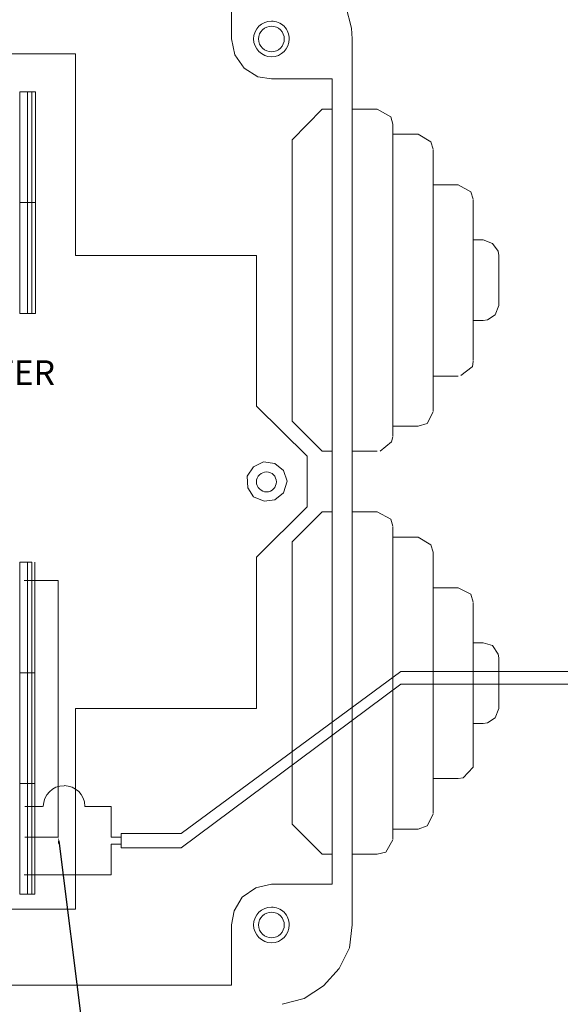
# Model space of a CAD drawing. Units: millimetres. Extents: x -24 to 5047, y 0 to 192.
# Drawn here: x 3116 to 3131, y 133 to 161 of the extents above; entities that cross this region are included whole.
import ezdxf
from ezdxf import colors
from ezdxf.entities.mleader import LeaderData, LeaderLine
from ezdxf.math import Vec2, Vec3

# ---------------------------------------------------------------- set-up
doc = ezdxf.new("R2010")
doc.units = ezdxf.units.MM
doc.layers.add('PDF2_Text', color=7, linetype='Continuous')
doc.layers.add('PDF_Geometry', color=7, linetype='Continuous')
doc.styles.add('PDF ArialMT', font='arial.ttf')

msp = doc.modelspace()

# ---------------------------------------------------------------- linework, layer by layer
at = {"layer": 'PDF_Geometry', "lineweight": 20}
for points in [[(3121.457, 162.198), (3121.457, 160.489)], [(3124.673, 161.414), (3124.834, 160.791)], [(3124.834, 160.791), (3124.854, 160.489)], [(3121.457, 160.489), (3121.558, 160.047)], [(3124.854, 160.489), (3124.854, 135.563), (3124.774, 134.92)], [(3121.558, 160.047), (3121.819, 159.665)], [(3121.819, 159.665), (3122.201, 159.424)], [(3122.201, 159.424), (3122.583, 159.364)], [(3122.583, 159.364), (3124.291, 159.364)], [(3124.291, 159.364), (3124.291, 136.709)], [(3124.01, 158.519), (3123.166, 157.655), (3123.166, 156.69)], [(3124.01, 158.519), (3124.292, 158.519)], [(3124.854, 158.519), (3125.558, 158.519)], [(3124.854, 158.499), (3124.854, 156.931)], [(3125.558, 158.519), (3125.94, 158.298)], [(3125.94, 158.298), (3126, 158.097)], [(3126, 158.097), (3126, 157.796)], [(3126, 156.489), (3126, 158.077)], [(3126, 157.816), (3126.704, 157.816)], [(3126, 157.796), (3126, 157.012)], [(3126.704, 157.816), (3127.066, 157.595)], [(3127.066, 157.595), (3127.126, 157.394)], [(3127.126, 157.333), (3127.126, 157.374), (3127.126, 157.072)], [(3127.126, 156.047), (3127.126, 157.374)], [(3127.126, 157.072), (3127.126, 156.268)], [(3124.854, 156.931), (3124.854, 155.987)], [(3126, 157.012), (3126, 155.826)], [(3127.126, 157.012), (3127.126, 156.388)], [(3123.166, 156.69), (3123.166, 153.976)], [(3124.291, 154.841), (3124.291, 156.509)], [(3127.126, 156.509), (3127.126, 156.388)], [(3126, 153.273), (3126, 156.489)], [(3127.126, 156.389), (3127.829, 156.389)], [(3127.126, 156.268), (3127.126, 155.082)], [(3127.829, 156.389), (3128.191, 156.187)], [(3127.126, 153.333), (3127.126, 156.047)], [(3128.191, 156.188), (3128.251, 155.986)], [(3128.251, 155.966), (3128.251, 155.605)], [(3126, 155.826), (3126, 154.358)], [(3128.251, 155.142), (3128.251, 155.946)], [(3128.251, 155.605), (3128.251, 154.821)], [(3128.251, 153.494), (3128.251, 155.142)], [(3127.126, 155.082), (3127.126, 153.695)], [(3128.251, 154.841), (3128.533, 154.841)], [(3128.251, 154.821), (3128.251, 153.695)], [(3128.533, 154.841), (3128.794, 154.74)], [(3128.794, 154.74), (3128.955, 154.519)], [(3126, 154.358), (3126, 152.831)], [(3128.955, 154.519), (3128.975, 154.398)], [(3128.975, 154.399), (3128.975, 154.197)], [(3128.975, 154.097), (3128.975, 154.398)], [(3128.975, 154.197), (3128.975, 153.695)], [(3128.975, 153.554), (3128.975, 154.097)], [(3123.166, 153.976), (3123.166, 151.102)], [(3127.126, 153.695), (3127.126, 152.308)], [(3128.251, 153.695), (3128.251, 152.629)], [(3128.251, 151.946), (3128.251, 153.494)], [(3128.975, 153.695), (3128.975, 153.192)], [(3128.975, 153.112), (3128.975, 153.554)], [(3126, 150.318), (3126, 153.273)], [(3127.126, 150.861), (3127.126, 153.333)], [(3128.975, 153.192), (3128.975, 152.991)], [(3124.854, 153.011), (3124.854, 149.835)], [(3128.975, 152.991), (3128.875, 152.73)], [(3128.975, 153.011), (3128.975, 153.112)], [(3126, 152.83), (3126, 151.403)], [(3128.875, 152.73), (3128.654, 152.589)], [(3128.251, 152.63), (3128.251, 151.825)], [(3128.533, 152.569), (3128.251, 152.569)], [(3128.654, 152.589), (3128.533, 152.569)], [(3127.126, 152.308), (3127.126, 151.142)], [(3128.251, 151.444), (3128.251, 151.946)], [(3128.251, 151.825), (3128.251, 151.443)], [(3126, 151.403), (3126, 150.257)], [(3128.231, 151.263), (3127.91, 151.021)], [(3128.251, 151.423), (3128.232, 151.263)], [(3123.166, 151.102), (3123.166, 149.735)], [(3127.126, 151.142), (3127.126, 150.338)], [(3127.126, 151.042), (3127.126, 151.001), (3127.126, 150.438)], [(3127.829, 151.001), (3127.126, 151.001)], [(3127.126, 150.036), (3127.126, 150.86)], [(3126, 149.333), (3126, 150.318)], [(3126, 150.257), (3126, 149.534)], [(3127.126, 150.338), (3127.126, 150.016)], [(3127.126, 149.996), (3126.965, 149.675)], [(3124.01, 148.891), (3123.166, 149.735)], [(3124.854, 149.835), (3124.854, 148.891)], [(3126.704, 149.594), (3126, 149.594)], [(3126.965, 149.675), (3126.704, 149.594)], [(3126, 149.534), (3126, 149.313)], [(3125.96, 149.152), (3125.638, 148.891)], [(3126, 149.293), (3125.96, 149.152)], [(3124.291, 148.891), (3124.01, 148.891)], [(3125.558, 148.891), (3124.854, 148.891)], [(3122.08, 148.448), (3122.362, 148.589)], [(3122.362, 148.589), (3122.683, 148.549)], [(3122.683, 148.549), (3122.925, 148.348)], [(3121.899, 148.187), (3122.08, 148.448)], [(3122.924, 148.348), (3123.025, 148.046)], [(3121.919, 147.865), (3121.899, 148.187)], [(3123.025, 148.046), (3122.924, 147.725)], [(3122.08, 147.604), (3121.919, 147.865)], [(3122.924, 147.725), (3122.683, 147.523)], [(3122.382, 147.483), (3122.08, 147.604)], [(3122.683, 147.524), (3122.382, 147.484)], [(3124.01, 147.182), (3123.166, 146.338), (3123.166, 145.051)], [(3124.01, 147.182), (3124.292, 147.182)], [(3124.854, 145.594), (3124.854, 147.182), (3125.558, 147.182)], [(3125.558, 147.182), (3125.94, 146.981)], [(3125.94, 146.981), (3126, 146.78)], [(3126, 146.76), (3126, 146.478)], [(3126, 145.131), (3126, 146.74)], [(3126.704, 146.478), (3126, 146.478), (3126, 145.694)], [(3126.704, 146.478), (3127.066, 146.257)], [(3127.066, 146.257), (3127.126, 146.056)], [(3127.126, 146.056), (3127.126, 145.735)], [(3127.126, 144.508), (3127.126, 145.996)], [(3127.126, 145.735), (3127.126, 144.93)], [(3124.854, 145.594), (3124.854, 142.9)], [(3126, 145.694), (3126, 144.488)], [(3127.126, 145.654), (3127.126, 145.071)], [(3115.628, 145.252), (3116.592, 145.252)], [(3116.592, 145.252), (3116.592, 138.036)], [(3123.166, 145.051), (3123.166, 142.217)], [(3126, 141.915), (3126, 145.132)], [(3127.126, 145.051), (3127.829, 145.051)], [(3127.126, 144.93), (3127.126, 143.764)], [(3127.829, 145.051), (3128.191, 144.87)], [(3128.191, 144.87), (3128.251, 144.649)], [(3128.251, 143.785), (3128.251, 144.629)], [(3128.251, 144.287), (3128.251, 144.629), (3128.251, 144.609)], [(3126, 144.488), (3126, 143.041)], [(3127.126, 141.774), (3127.126, 144.508)], [(3128.251, 144.287), (3128.251, 143.483)], [(3128.251, 142.136), (3128.251, 143.785)], [(3127.126, 143.765), (3127.126, 142.378)], [(3128.251, 143.644), (3128.251, 143.503)], [(3128.251, 143.503), (3128.533, 143.503)], [(3128.533, 143.503), (3128.794, 143.423)], [(3128.251, 143.483), (3128.251, 142.378)], [(3128.794, 143.423), (3128.955, 143.182)], [(3126, 143.041), (3126, 141.493)], [(3128.955, 143.182), (3128.975, 143.081)], [(3128.975, 143.081), (3128.975, 142.88)], [(3128.975, 142.639), (3128.975, 143.021)], [(3126.221, 142.699), (3120.05, 138.136)], [(3126.221, 142.699), (3150.243, 142.699), (3150.243, 142.337)], [(3128.975, 142.88), (3128.975, 142.378)], [(3128.975, 142.096), (3128.975, 142.639)], [(3126.221, 142.337), (3120.05, 137.734)], [(3123.166, 142.217), (3123.166, 139.463)], [(3150.243, 142.337), (3126.221, 142.337)], [(3127.126, 142.378), (3127.126, 140.99)], [(3128.251, 142.378), (3128.251, 141.292)], [(3128.251, 140.609), (3128.251, 142.136)], [(3128.975, 142.378), (3128.975, 141.875)], [(3126, 138.96), (3126, 141.915)], [(3128.975, 141.714), (3128.975, 142.096)], [(3128.975, 141.875), (3128.975, 141.654)], [(3127.126, 139.382), (3127.126, 141.774)], [(3128.975, 141.654), (3128.875, 141.393)], [(3126, 141.493), (3126, 140.066)], [(3128.251, 141.292), (3128.251, 140.488)], [(3128.875, 141.393), (3128.654, 141.252)], [(3124.291, 139.925), (3124.291, 141.071)], [(3128.533, 141.232), (3128.251, 141.232)], [(3128.251, 141.232), (3128.251, 140.91)], [(3128.654, 141.252), (3128.533, 141.232)], [(3127.126, 140.991), (3127.126, 139.805)], [(3124.854, 140.488), (3124.854, 137.895)], [(3128.251, 140.126), (3128.251, 140.608)], [(3128.251, 140.488), (3128.251, 140.106)], [(3126, 140.066), (3126, 138.92)], [(3128.251, 140.006), (3127.97, 139.704)], [(3128.251, 140.106), (3128.251, 140.005)], [(3127.126, 139.804), (3127.126, 139)], [(3127.126, 139.704), (3127.126, 139.684), (3127.126, 139.081)], [(3127.829, 139.684), (3127.126, 139.684)], [(3127.97, 139.704), (3127.829, 139.684)], [(3123.166, 139.463), (3123.166, 138.397)], [(3127.126, 138.739), (3127.126, 139.382)], [(3115.648, 138.9), (3115.929, 138.9)], [(3116.15, 138.9), (3115.929, 138.9)], [(3118.08, 138.9), (3117.336, 138.9)], [(3118.08, 138.035), (3118.08, 138.9)], [(3126, 137.995), (3126, 138.96)], [(3126, 138.92), (3126, 138.196)], [(3127.126, 139), (3127.126, 138.699)], [(3127.126, 138.679), (3126.965, 138.357)], [(3124.01, 137.553), (3123.166, 138.397)], [(3126.704, 138.257), (3126, 138.257)], [(3126.965, 138.357), (3126.704, 138.257)], [(3116.592, 138.035), (3115.648, 138.035)], [(3118.08, 138.035), (3118.361, 138.035), (3118.361, 137.834)], [(3120.05, 138.136), (3118.361, 138.136)], [(3126, 137.955), (3125.799, 137.613)], [(3126, 138.196), (3126, 137.975)], [(3118.08, 137.834), (3118.08, 136.97)], [(3118.361, 137.834), (3118.361, 137.734), (3118.361, 137.834), (3118.08, 137.834)], [(3118.361, 137.835), (3118.361, 137.734), (3120.05, 137.734)], [(3124.854, 137.895), (3124.854, 137.553)], [(3124.291, 137.553), (3124.01, 137.553)], [(3125.558, 137.553), (3124.854, 137.553)], [(3125.799, 137.613), (3125.558, 137.553)], [(3115.628, 136.97), (3118.08, 136.97)], [(3122.141, 136.608), (3121.759, 136.347)], [(3122.583, 136.709), (3122.14, 136.608)], [(3124.291, 136.709), (3122.583, 136.709)], [(3121.759, 136.347), (3121.538, 135.965)], [(3121.538, 135.965), (3121.457, 135.563)], [(3121.457, 135.563), (3121.457, 133.874)], [(3124.774, 134.92), (3124.492, 134.337)], [(3124.492, 134.337), (3124.05, 133.854)], [(3121.457, 133.874), (3098.802, 133.874)], [(3124.05, 133.854), (3123.507, 133.492)], [(3123.507, 133.492), (3122.884, 133.332)]]:
    msp.add_lwpolyline(points, dxfattribs=at)
for points in [[(3122.583, 160.127, 0.416781), (3122.945, 160.489, 0.416781), (3122.583, 160.851)], [(3122.583, 135.201, 0.416781), (3122.945, 135.563, 0.416781), (3122.583, 135.925)]]:
    msp.add_lwpolyline(points, format="xyb", dxfattribs=at)
at = {"layer": 'PDF_Geometry', "lineweight": 15}
for points in [[(3117.075, 160.067), (3103.184, 160.067), (3103.184, 154.399)], [(3117.075, 154.399), (3117.075, 160.067)], [(3122.161, 154.399), (3117.075, 154.399)], [(3122.161, 150.157), (3122.161, 154.399)], [(3122.161, 150.157), (3123.588, 148.75), (3123.588, 147.323)], [(3122.161, 145.915), (3123.588, 147.323)], [(3122.161, 141.654), (3122.161, 145.916)], [(3117.075, 141.654), (3117.075, 136.005), (3103.184, 136.005)], [(3117.075, 141.654), (3122.161, 141.654)]]:
    msp.add_lwpolyline(points, dxfattribs=at)
at = {"layer": 'PDF_Geometry', "lineweight": 13}
for points in [[(3115.728, 159.002), (3115.507, 159.002), (3115.507, 155.886)], [(3115.849, 159.002), (3115.728, 159.002), (3115.728, 155.886)], [(3115.849, 155.886), (3115.949, 155.886), (3115.849, 155.886), (3115.849, 159.002)], [(3115.849, 159.002), (3115.949, 159.002)], [(3115.949, 155.886), (3115.949, 159.002)], [(3115.507, 152.77), (3115.507, 155.886), (3115.728, 155.886), (3115.507, 155.886)], [(3115.728, 152.77), (3115.728, 155.886), (3115.849, 155.886), (3115.728, 155.886)], [(3115.849, 155.886), (3115.849, 152.77), (3115.949, 152.77)], [(3115.949, 152.77), (3115.949, 155.886)], [(3115.507, 152.77), (3115.728, 152.77)], [(3115.728, 152.77), (3115.849, 152.77)], [(3115.728, 145.775), (3115.507, 145.775), (3115.507, 142.659)], [(3115.849, 145.775), (3115.728, 145.775), (3115.728, 142.659)], [(3115.849, 145.775), (3115.849, 142.659), (3115.929, 142.659), (3115.849, 142.659)], [(3115.929, 142.659), (3115.929, 145.775)], [(3115.507, 139.543), (3115.507, 142.659), (3115.728, 142.659), (3115.507, 142.659)], [(3115.728, 139.543), (3115.728, 142.659), (3115.849, 142.659), (3115.728, 142.659)], [(3115.849, 142.659), (3115.849, 139.543), (3115.929, 139.543), (3115.849, 139.543)], [(3115.929, 139.543), (3115.929, 142.659)], [(3115.507, 136.427), (3115.507, 139.543), (3115.728, 139.543), (3115.507, 139.543)], [(3115.728, 136.427), (3115.728, 139.543), (3115.849, 139.543), (3115.728, 139.543)], [(3115.849, 139.543), (3115.849, 136.427), (3115.929, 136.427)], [(3115.929, 136.427), (3115.929, 139.543)], [(3115.507, 136.427), (3115.728, 136.427)], [(3115.728, 136.427), (3115.849, 136.427)]]:
    msp.add_lwpolyline(points, dxfattribs=at)
at = {"layer": 'PDF_Geometry', "lineweight": 20}
msp.add_lwpolyline([(3118.361, 138.035), (3118.361, 138.136)], close=True, dxfattribs=at)
for centre, radius, start, end in [((3122.588, 160.494), 0.498, 359.4222, 90.5778), ((3116.754, 138.899), 0.583, 90.0262, 179.9493), ((3122.588, 135.568), 0.498, 359.4222, 90.5778)]:
    msp.add_arc(centre, radius, start, end, dxfattribs=at)
for points in [[(3122.583, 160.992), (3122.321, 160.992), (3122.08, 160.771), (3122.08, 160.489)], [(3122.583, 160.851), (3122.402, 160.851), (3122.221, 160.69), (3122.221, 160.489)], [(3122.08, 160.489), (3122.08, 160.228), (3122.321, 159.987), (3122.583, 159.987)], [(3122.221, 160.489), (3122.221, 160.288), (3122.402, 160.127), (3122.583, 160.127)], [(3122.583, 159.987), (3122.864, 159.987), (3123.085, 160.228), (3123.085, 160.489)], [(3122.442, 148.308), (3122.301, 148.308), (3122.161, 148.187), (3122.161, 148.026)], [(3122.723, 148.026), (3122.723, 148.187), (3122.603, 148.308), (3122.442, 148.308)], [(3122.161, 148.026), (3122.161, 147.886), (3122.301, 147.745), (3122.442, 147.745)], [(3122.442, 147.745), (3122.603, 147.745), (3122.723, 147.886), (3122.723, 148.026)], [(3117.336, 138.9), (3117.336, 139.242), (3117.075, 139.483), (3116.753, 139.483)], [(3122.583, 136.065), (3122.321, 136.065), (3122.08, 135.844), (3122.08, 135.563)], [(3122.583, 135.925), (3122.402, 135.925), (3122.221, 135.764), (3122.221, 135.563)], [(3122.08, 135.563), (3122.08, 135.302), (3122.321, 135.06), (3122.583, 135.06)], [(3122.221, 135.563), (3122.221, 135.362), (3122.402, 135.201), (3122.583, 135.201)], [(3122.583, 135.06), (3122.864, 135.06), (3123.085, 135.302), (3123.085, 135.563)]]:
    msp.add_open_spline(points, degree=3, dxfattribs=at)

# ---------------------------------------------------------------- texts
at = {"layer": 'PDF2_Text', "insert": (3113.081, 151.012), "char_height": 0.6949, "attachment_point": 4, "style": 'PDF ArialMT'}
msp.add_mtext('TESTER', dxfattribs=at)

# ---------------------------------------------------------------- leaders
ml = msp.add_multileader_mtext('Standard')
ml.set_content('', color=256)
ml.set_leader_properties()
ml.build(insert=Vec2(0, 0))
ml.multileader.update_dxf_attribs({"text_right_attachment_type": 6, "dogleg_length": 0.36, "arrow_head_size": 0.18})
ctx = ml.context
ctx.base_point, ctx.char_height, ctx.arrow_head_size, ctx.landing_gap_size, ctx.plane_origin = Vec3(3118.025, 129.546), 0.18, 0.18, 0.09, Vec3(3116.592, 138.035)
ctx.right_attachment = 6
notes = []
notes.append((ctx, [(0, (1, 1, 0), (3117.665, 129.546), (1, 0), 0.36, [(0, [(3116.592, 138.035)], 0, [])])]))
ctx.mtext.insert, ctx.mtext.flow_direction = Vec3(3118.115, 129.636), 5
for ctx, leaders in notes:
    for number, flags, end, landing, length, lines in leaders:
        leader = LeaderData()
        leader.index, (leader.has_last_leader_line, leader.has_dogleg_vector, leader.attachment_direction) = number, flags
        leader.last_leader_point, leader.dogleg_vector, leader.dogleg_length = Vec3(end), Vec3(landing), length
        for number, points, colour, breaks in lines:
            line = LeaderLine()
            line.index, line.vertices, line.color, line.breaks = number, Vec3.list(points), colors.encode_raw_color(colour), breaks
            leader.lines.append(line)
        ctx.leaders.append(leader)

doc.saveas('drawing.dxf')
